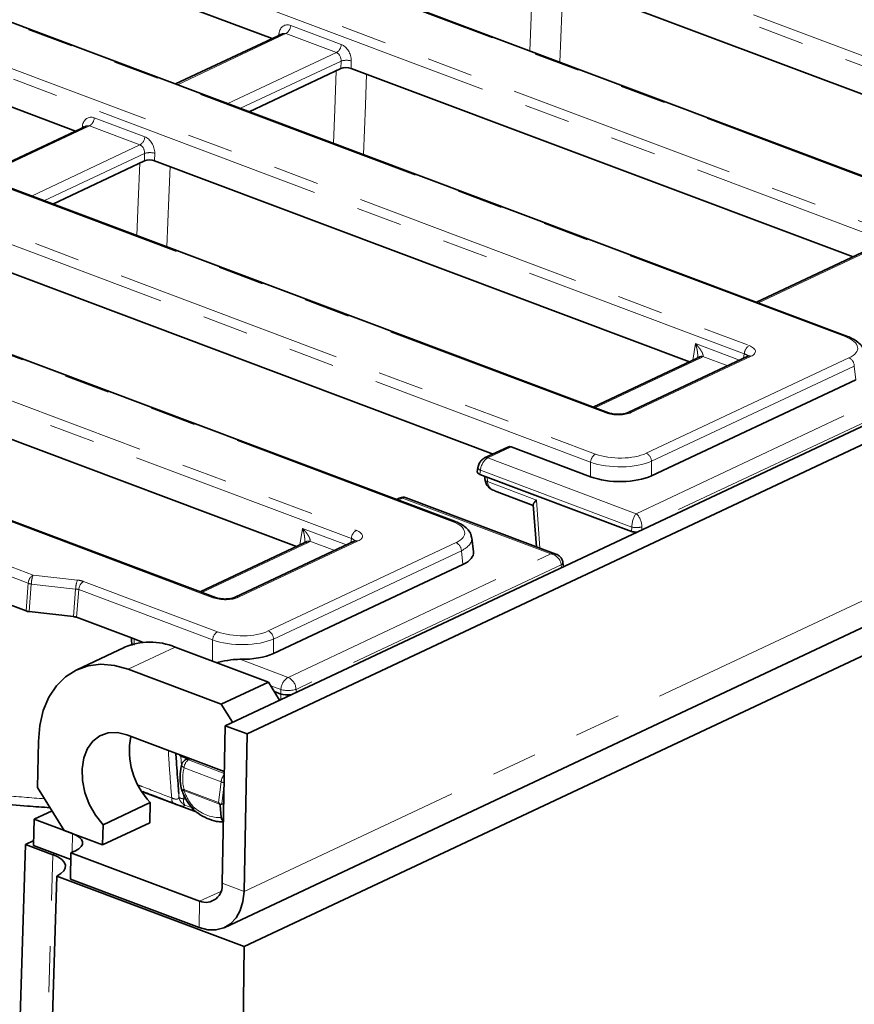
# Model space of a CAD drawing. Units: millimetres. Extents: x 8 to 636, y -62 to 415.
# Drawn here: x 226 to 249, y 80 to 107 of the extents above; entities that cross this region are included whole.
import ezdxf

# ---------------------------------------------------------------- set-up
doc = ezdxf.new("R2010")
doc.units = ezdxf.units.MM
doc.linetypes.add('PHANTOM', pattern=[12.7, 6.35, -1.27, 1.27, -1.27, 1.27, -1.27])

msp = doc.modelspace()

# ---------------------------------------------------------------- linework, layer by layer
at = {"color": 7, "linetype": 'Continuous', "lineweight": 35}
for p, q in [((231.378, 87.751), (361.651, 149.014)), ((231.985, 87.524), (362.257, 148.787)), ((231.368, 82.172), (361.641, 143.435)), ((362.307, 142.968), (231.904, 81.644)), ((250.72, 102.317), (218.319, 114.493)), ((248.592, 98.52), (211.703, 112.383)), ((217.732, 112.373), (232.675, 106.758)), ((227.241, 104.203), (212.525, 109.733)), ((241.976, 96.409), (207.452, 109.383)), ((253.685, 103.459), (240.296, 108.491)), ((237.725, 93.409), (200.836, 107.272)), ((232.966, 106.895), (230.008, 105.504)), ((232.045, 104.738), (234.581, 105.931)), ((234.862, 105.936), (248.744, 100.719)), ((231.109, 91.299), (196.348, 104.362)), ((227.533, 104.34), (224.574, 102.948)), ((226.611, 102.183), (229.148, 103.376)), ((244.22, 97.822), (229.429, 103.38)), ((223.995, 100.825), (238.787, 95.267)), ((249.157, 100.913), (246.077, 99.465)), ((233.353, 92.711), (218.562, 98.27)), ((244.43, 97.92), (241.554, 96.568)), ((245.834, 97.971), (242.522, 96.414)), ((244.43, 97.92), (244.428, 97.919)), ((244.461, 97.939), (244.457, 97.936)), ((248.822, 97.324), (243.168, 94.665)), ((213.129, 95.715), (225.872, 90.926)), ((239.2, 95.461), (238.555, 95.158)), ((241.482, 94.639), (239.291, 95.462)), ((238.37, 94.896), (238.352, 94.775)), ((238.421, 94.705), (242.621, 93.127)), ((238.558, 94.654), (238.564, 94.565)), ((238.564, 94.565), (238.565, 94.559)), ((238.827, 94.249), (239.9, 93.846)), ((236.195, 94.048), (236.12, 94.012)), ((240.525, 92.501), (236.383, 94.057)), ((239.899, 93.859), (239.986, 92.703)), ((238.244, 92.56), (238.199, 92.944)), ((233.563, 92.81), (230.687, 91.457)), ((234.967, 92.861), (231.655, 91.303)), ((233.563, 92.81), (233.561, 92.809)), ((233.594, 92.829), (233.59, 92.826)), ((237.956, 92.214), (232.714, 89.749)), ((240.734, 92.151), (240.72, 92.268)), ((225.957, 90.907), (227.183, 90.77)), ((227.269, 90.75), (228.859, 90.153)), ((228.791, 90.154), (228.79, 90.179)), ((228.581, 89.914), (227.277, 89.301)), ((228.791, 90.154), (228.797, 89.97)), ((228.859, 90.153), (229.113, 90.057)), ((232.576, 88.956), (229.999, 89.925)), ((231.272, 88.343), (228.695, 89.311)), ((231.272, 88.343), (232.576, 88.956)), ((232.576, 88.956), (232.884, 88.46)), ((232.739, 88.695), (232.917, 88.628)), ((231.58, 87.846), (231.272, 88.343)), ((231.378, 87.751), (231.294, 83.392)), ((231.378, 87.751), (231.985, 87.524)), ((228.66, 87.495), (231.354, 86.483)), ((231.985, 87.524), (231.9, 83.164)), ((226.213, 87.317), (226.189, 86.045)), ((230.014, 86.986), (230.024, 86.843)), ((230.339, 86.841), (230.149, 86.912)), ((230.364, 86.855), (230.273, 86.803)), ((226.189, 86.045), (226.929, 84.852)), ((229.069, 85.933), (230.578, 85.366)), ((228.001, 85.011), (229.305, 85.625)), ((229.294, 85.067), (229.305, 85.625)), ((231.24, 85.551), (231.269, 85.21)), ((231.289, 85.59), (231.336, 85.585)), ((226.095, 85.165), (226.59, 85.398)), ((226.081, 84.439), (226.095, 85.165)), ((226.095, 85.165), (227.156, 84.767)), ((227.99, 84.453), (229.294, 85.067)), ((227.99, 84.453), (228.001, 85.011)), ((231.269, 85.21), (231.274, 85.186)), ((231.311, 85.091), (231.327, 85.085)), ((226.929, 84.852), (227.99, 84.453)), ((225.857, 84.468), (225.041, 57.826)), ((225.857, 84.468), (226.084, 84.575)), ((225.857, 84.468), (226.615, 84.183)), ((227.107, 84.053), (226.081, 84.439)), ((227.097, 83.506), (227.111, 84.232)), ((227.241, 84.294), (227.111, 84.232)), ((230.673, 82.893), (227.111, 84.232)), ((226.721, 83.592), (225.904, 56.925)), ((231.904, 81.644), (226.721, 83.592)), ((230.659, 82.167), (227.097, 83.506)), ((231.382, 45.04), (231.904, 81.644))]:
    msp.add_line(p, q, dxfattribs=at)
at = {"color": 8, "linetype": 'PHANTOM', "lineweight": 18}
for p, q in [((231.9, 83.164), (362.173, 144.427)), ((222.213, 116.35), (254.614, 104.174)), ((254.481, 103.947), (222.08, 116.123)), ((250.653, 102.311), (218.252, 114.488)), ((215.597, 114.24), (250.515, 101.117)), ((250.382, 100.891), (215.464, 114.013)), ((242.746, 93.617), (283.854, 112.948)), ((284.14, 112.645), (242.903, 93.252)), ((248.525, 98.514), (211.636, 112.377)), ((211.346, 111.24), (245.87, 98.266)), ((245.736, 98.039), (211.213, 111.013)), ((241.909, 96.403), (207.385, 109.377)), ((204.73, 109.129), (241.619, 95.266)), ((241.486, 95.04), (204.597, 108.902)), ((237.658, 93.404), (200.769, 107.267)), ((233.192, 107.124), (234.589, 106.599)), ((233.059, 106.897), (230.056, 105.485)), ((232.854, 106.842), (232.863, 106.896)), ((234.456, 106.372), (233.059, 106.897)), ((199.297, 106.574), (235.003, 93.156)), ((234.87, 92.929), (199.163, 106.347)), ((231.454, 104.96), (234.456, 106.372)), ((234.583, 106.14), (231.799, 104.831)), ((234.581, 105.931), (234.583, 106.14)), ((234.864, 106.144), (234.862, 105.936)), ((231.042, 91.293), (196.355, 104.328)), ((227.625, 104.342), (224.623, 102.93)), ((227.421, 104.287), (227.429, 104.341)), ((229.023, 103.817), (227.625, 104.342)), ((227.759, 104.569), (229.156, 104.044)), ((226.02, 102.405), (229.023, 103.817)), ((229.15, 103.585), (226.365, 102.275)), ((229.148, 103.376), (229.15, 103.585)), ((229.431, 103.589), (229.429, 103.38)), ((198.549, 102.258), (226.066, 91.917)), ((225.933, 91.69), (198.416, 102.031)), ((249.248, 100.915), (246.126, 99.446)), ((244.314, 97.866), (244.384, 98.321)), ((244.384, 98.321), (245.604, 97.863)), ((244.519, 97.921), (241.602, 96.549)), ((245.922, 97.972), (242.611, 96.414)), ((243.024, 95.288), (248.631, 97.925)), ((245.277, 97.709), (244.591, 97.966)), ((245.717, 97.916), (245.736, 98.039)), ((248.778, 97.702), (243.171, 95.066)), ((248.822, 97.324), (248.778, 97.702)), ((239.291, 95.462), (238.644, 95.158)), ((238.644, 95.158), (242.746, 93.617)), ((243.171, 95.066), (243.168, 94.665)), ((238.438, 94.82), (238.421, 94.705)), ((242.622, 93.248), (238.438, 94.82)), ((241.482, 94.639), (241.486, 95.04)), ((238.624, 94.629), (238.634, 94.506)), ((238.634, 94.503), (239.986, 93.995)), ((236.284, 94.048), (236.169, 93.994)), ((240.386, 92.507), (236.284, 94.048)), ((239.986, 93.995), (240.085, 92.666)), ((233.447, 92.755), (233.518, 93.211)), ((233.518, 93.211), (234.737, 92.752)), ((242.621, 93.127), (242.622, 93.248)), ((242.903, 93.252), (242.902, 93.171)), ((234.85, 92.806), (234.87, 92.929)), ((233.652, 92.811), (230.735, 91.439)), ((235.055, 92.861), (231.744, 91.304)), ((232.57, 90.372), (237.764, 92.815)), ((234.41, 92.599), (233.724, 92.856)), ((237.911, 92.592), (232.717, 90.149)), ((233.118, 89.089), (240.386, 92.507)), ((237.956, 92.214), (237.911, 92.592)), ((240.673, 92.204), (233.34, 88.755)), ((240.682, 92.127), (240.673, 92.204)), ((226.066, 91.917), (227.292, 91.78)), ((225.872, 90.926), (225.933, 91.69)), ((226.018, 91.669), (225.957, 90.907)), ((227.244, 91.532), (226.018, 91.669)), ((227.183, 90.77), (227.244, 91.532)), ((227.463, 91.741), (231.165, 90.35)), ((227.33, 91.515), (227.269, 90.75)), ((231.032, 90.123), (227.33, 91.515)), ((228.695, 89.311), (229.999, 89.925)), ((228.859, 90.153), (228.866, 89.983)), ((231.027, 89.539), (231.032, 90.123)), ((232.717, 90.149), (232.714, 89.749)), ((231.787, 89.589), (233.118, 89.089)), ((232.918, 88.749), (232.64, 88.853)), ((232.915, 88.474), (232.917, 88.628)), ((232.917, 88.628), (232.918, 88.749)), ((233.34, 88.755), (233.339, 88.674)), ((230.149, 86.912), (230.169, 86.637)), ((230.364, 86.805), (231.353, 86.433)), ((231.266, 86.199), (230.242, 86.584)), ((231.198, 85.626), (231.266, 86.199)), ((230.101, 85.783), (230.095, 85.877)), ((230.224, 85.861), (230.234, 85.729)), ((231.222, 85.585), (230.239, 85.955)), ((230.24, 85.986), (231.198, 85.626)), ((231.346, 86.059), (231.289, 85.59)), ((230.101, 85.783), (230.102, 85.781)), ((230.162, 85.531), (230.555, 85.383)), ((230.234, 85.729), (230.311, 85.7)), ((230.464, 85.476), (230.263, 85.551)), ((230.263, 85.551), (230.263, 85.551)), ((227.146, 84.249), (227.156, 84.767)), ((225.798, 57.529), (226.615, 84.183)), ((231.294, 83.392), (231.9, 83.164)), ((230.673, 82.893), (231.256, 83.167)), ((230.659, 82.167), (230.673, 82.893))]:
    msp.add_line(p, q, dxfattribs=at)
at = {"color": 8, "linetype": 'PHANTOM', "lineweight": 18, "flags": 128}
for points in [[(239.806, 106.418), (239.843, 107.356), (239.885, 108.425)], [(240.725, 108.329), (240.692, 107.473), (240.638, 106.106)], [(232.863, 106.896), (232.889, 106.881), (232.908, 106.867)], [(234.372, 103.863), (234.409, 104.801), (234.451, 105.87)], [(235.291, 105.774), (235.258, 104.918), (235.204, 103.551)], [(227.429, 104.341), (227.456, 104.326), (227.474, 104.312)], [(228.938, 101.308), (228.975, 102.245), (229.017, 103.315)], [(229.858, 103.219), (229.824, 102.362), (229.77, 100.996)], [(238.634, 94.506), (238.607, 94.517), (238.586, 94.53), (238.572, 94.545), (238.565, 94.561), (238.564, 94.565)], [(238.634, 94.503), (238.607, 94.513), (238.586, 94.526), (238.572, 94.54), (238.565, 94.556), (238.565, 94.559)], [(230.179, 86.684), (230.179, 86.684), (230.178, 86.665), (230.184, 86.645), (230.197, 86.624), (230.217, 86.604), (230.242, 86.584)], [(230.182, 85.962), (230.186, 85.957), (230.198, 85.954), (230.216, 85.953), (230.239, 85.955)]]:
    msp.add_lwpolyline(points, dxfattribs=at)
at = {"color": 7, "linetype": 'Continuous', "lineweight": 35, "flags": 128}
for points in [[(228.695, 89.311), (228.315, 89.418), (227.943, 89.451), (227.588, 89.408), (227.259, 89.292), (226.963, 89.105), (226.71, 88.851), (226.503, 88.537), (226.349, 88.17), (226.252, 87.76), (226.213, 87.317)], [(228.001, 85.011), (227.792, 85.278), (227.622, 85.582), (227.5, 85.907), (227.432, 86.238), (227.421, 86.561), (227.468, 86.858), (227.569, 87.117), (227.721, 87.325), (227.916, 87.472), (228.145, 87.551), (228.397, 87.559), (228.66, 87.495)], [(227.156, 84.767), (227.265, 84.718), (227.349, 84.661), (227.405, 84.599), (227.432, 84.534), (227.429, 84.468), (227.395, 84.405), (227.331, 84.346), (227.241, 84.294)], [(231.9, 83.164), (231.871, 82.889), (231.797, 82.643), (231.68, 82.434), (231.525, 82.27), (231.338, 82.158), (231.125, 82.103), (230.896, 82.106), (230.659, 82.167)]]:
    msp.add_lwpolyline(points, dxfattribs=at)
at = {"color": 8, "linetype": 'PHANTOM', "lineweight": 18}
for centre, radius, start, end in [((232.908, 107.138), 0.284, 302.01, 357.1897), ((234.306, 106.613), 0.284, 302.01, 357.1897), ((234.732, 105.608), 0.552, 76.1407, 105.628), ((227.475, 104.583), 0.284, 302.01, 357.1897), ((228.872, 104.058), 0.284, 302.01, 357.1897), ((229.298, 103.053), 0.552, 76.1407, 105.628), ((248.565, 98.439), 0.0851, 71.5974, 117.9693), ((246.02, 98.025), 0.284, 122.01, 177.1897), ((244.475, 97.819), 0.111, 66.995, 113.8522), ((244.554, 97.818), 0.153, 75.861, 127.6689), ((245.879, 97.869), 0.111, 66.995, 113.8522), ((248.521, 97.692), 0.258, 2.3438, 64.8331), ((241.949, 96.328), 0.0853, 72.13, 117.9446), ((242.567, 96.311), 0.112, 67.0347, 112.7894), ((238.601, 95.056), 0.111, 66.9894, 114.0059), ((241.769, 95.026), 0.284, 122.01, 177.1897), ((242.914, 95.055), 0.258, 2.3438, 64.8331), ((238.463, 94.911), 0.0937, 188.9375, 254.8403), ((236.24, 93.946), 0.111, 66.995, 113.8522), ((237.698, 93.329), 0.0851, 71.5974, 117.9693), ((242.754, 93.784), 0.552, 256.1407, 285.628), ((235.153, 92.915), 0.284, 122.01, 177.1897), ((233.608, 92.708), 0.111, 66.995, 113.8522), ((233.687, 92.708), 0.153, 75.861, 127.6689), ((235.012, 92.759), 0.111, 66.995, 113.8522), ((237.654, 92.581), 0.258, 2.3438, 64.8331), ((240.645, 92.273), 0.0751, 291.5188, 355.6916), ((226.216, 91.676), 0.284, 122.01, 177.1897), ((226.708, 91.665), 0.689, 158.565, 179.6884), ((226.078, 92.093), 0.428, 250.0931, 261.894), ((227.934, 91.528), 0.689, 158.565, 179.6884), ((227.614, 91.501), 0.284, 122.01, 177.1897), ((231.082, 91.218), 0.0853, 72.13, 117.9446), ((231.7, 91.201), 0.112, 67.0376, 112.7152), ((231.315, 90.109), 0.284, 122.01, 177.1897), ((232.46, 90.139), 0.258, 2.3438, 64.8331), ((233.344, 88.728), 0.426, 122.01, 177.1897), ((232.954, 88.739), 0.386, 2.3438, 64.8331), ((233.117, 89.553), 0.828, 256.1407, 285.628), ((230.535, 86.567), 0.294, 125.7048, 176.5668), ((230.32, 86.71), 0.105, 65.3635, 116.8664), ((231.583, 86.174), 0.317, 136.6298, 175.3794), ((231.424, 86.575), 0.408, 247.2001, 259.1605), ((230.205, 86.086), 0.106, 253.7496, 289.344), ((230.494, 85.965), 0.255, 175.3309, 182.4466), ((230.125, 85.737), 0.225, 175.9152, 215.0614), ((230.399, 85.818), 0.299, 186.6534, 243.0975), ((230.4, 85.818), 0.3, 187.1237, 242.9386)]:
    msp.add_arc(centre, radius, start, end, dxfattribs=at)
at = {"color": 7, "linetype": 'Continuous', "lineweight": 35}
for centre, radius, start, end in [((229.302, 88.258), 1.806, 67.307, 113.5402), ((230.807, 87.06), 2.077, 169.042, 223.7046), ((230.372, 86.629), 0.2, 119.6379, 164.1629), ((230.37, 86.031), 0.2, 193.5935, 200.211), ((230.836, 83.327), 0.463, 249.4466, 8.1299)]:
    msp.add_arc(centre, radius, start, end, dxfattribs=at)
at = {"color": 8, "linetype": 'PHANTOM', "lineweight": 18}
for centre, major_axis, ratio, start_param, end_param in [((233.162, 106.75), (-0.13, 0.379), 0.725953, 5.743147, 7.226677), ((233.033, 106.705), (-0.041, 0.198), 0.748116, 5.842214, 6.461372), ((234.56, 106.225), (-0.13, 0.379), 0.725953, 4.259617, 5.743147), ((234.43, 106.18), (-0.041, 0.198), 0.748116, 4.358684, 5.842214), ((227.729, 104.195), (-0.13, 0.379), 0.725953, 5.743147, 7.226677), ((227.599, 104.15), (-0.041, 0.198), 0.748116, 5.842214, 6.461372), ((228.996, 103.625), (-0.041, 0.198), 0.748116, 4.358684, 5.842214), ((229.126, 103.67), (-0.13, 0.379), 0.725953, 4.259617, 5.743147), ((247.865, 98.209), (1.007, -0.019), 0.415029, 5.583833, 7.147033), ((245.539, 98.113), (0.504, -0.009), 0.415029, 5.583833, 7.147033), ((244.136, 98.063), (0.504, -0.009), 0.415029, 5.583833, 5.849344), ((245.536, 97.932), (0.306, 0.021), 0.414174, 0.23319, 0.826251), ((242.233, 96.558), (0.5, -0.01), 0.421294, 4.014827, 5.578027), ((238.632, 94.888), (0.114, 0.278), 0.574218, 0.559957, 2.043487), ((242.264, 95.395), (1.2, -0.022), 0.401725, 4.013772, 5.576973), ((242.268, 95.576), (1, -0.02), 0.421294, 4.014827, 5.578027), ((238.785, 94.459), (-0.098, 0.175), 0.66221, 0.955531, 0.972984), ((239.046, 94.594), (0.374, 0.217), 0.797241, 2.760768, 3.719122), ((236.272, 93.779), (0.114, 0.278), 0.574218, 0.017328, 0.559957), ((242.741, 93.344), (0.061, 0.297), 0.347903, 0.487347, 1.970877), ((242.741, 93.344), (-0.077, 0.294), 0.485416, 4.269482, 5.753012), ((236.998, 93.098), (1.007, -0.019), 0.415029, 5.583833, 7.147033), ((234.669, 92.821), (0.306, 0.021), 0.414174, 0.23319, 0.826251), ((234.673, 93.003), (0.504, -0.009), 0.415029, 5.583833, 7.147033), ((236.994, 92.917), (1.206, 0.004), 0.41741, 5.574807, 6.333142), ((233.269, 92.953), (0.504, -0.009), 0.415029, 5.583833, 5.849344), ((240.381, 92.234), (0.204, 0.231), 0.776559, 0.294988, 0.83103), ((240.381, 92.234), (0.248, -0.187), 0.828054, 0.626532, 2.110061), ((227.198, 91.437), (0.201, 0.011), 0.476841, 0.828369, 1.312447), ((227.201, 91.618), (0.401, -0.007), 0.41841, 0.865856, 1.349934), ((231.366, 91.448), (0.5, -0.01), 0.421294, 4.014827, 5.578027), ((231.814, 90.66), (1, -0.02), 0.421294, 4.014827, 5.578027), ((231.81, 90.479), (1.2, -0.022), 0.401725, 4.013772, 5.576973), ((229.448, 85.549), (7.502, 4.389), 0.072454, 1.39908, 1.406148), ((230.965, 86.099), (-0.326, 0.948), 0.725953, 0.807346, 1.442275), ((230.918, 86.046), (-0.506, 0.865), 0.653837, 1.304391, 1.856905), ((230.833, 86.505), (-0.709, 1.211), 0.653837, 2.111136, 2.834171), ((230.778, 86.421), (1.556, -0.422), 0.759426, 5.232902, 5.269255)]:
    msp.add_ellipse(centre, major_axis=major_axis, ratio=ratio, start_param=start_param, end_param=end_param, dxfattribs=at)
at = {"color": 7, "linetype": 'Continuous', "lineweight": 35}
for centre, major_axis, ratio, start_param, end_param in [((234.733, 105.874), (0.2, -0.004), 0.421294, 0.873235, 2.436435), ((229.299, 103.318), (0.2, -0.004), 0.421294, 0.873235, 2.436435), ((239.276, 95.275), (-0.065, 0.19), 0.725953, 5.743147, 6.362305), ((238.553, 94.767), (0.201, -0.004), 0.415029, 3.085316, 4.005441), ((242.261, 95.011), (1.2, -0.024), 0.421294, 4.014827, 5.578027), ((242.751, 93.189), (0.2, -0.004), 0.421294, 4.014827, 4.775228), ((237.037, 92.554), (1.209, -0.023), 0.415029, 5.583833, 6.339462), ((226.003, 90.988), (0.2, -0.004), 0.41841, 4.007448, 4.491527), ((227.138, 90.689), (0.2, -0.004), 0.41841, 0.865856, 1.349934), ((231.807, 90.095), (1.2, -0.024), 0.421294, 4.703974, 5.578027), ((233.215, 96.763), (0.296, 8.136), 0.028336, 3.132106, 3.134535), ((233.112, 88.7), (0.3, -0.003), 0.32716, 4.010726, 4.993198), ((231.328, 85.672), (-0.143, 0.235), 0.491588, 1.466274, 1.640807), ((231.201, 84.614), (-0.014, 0.998), 0.151511, 5.928747, 6.049308), ((231.117, 83.91), (0.172, 1.68), 0.117314, 0.000886, 0.229224), ((225.963, 83.877), (1, -0.019), 0.418144, 5.580985, 7.151781)]:
    msp.add_ellipse(centre, major_axis=major_axis, ratio=ratio, start_param=start_param, end_param=end_param, dxfattribs=at)
for points, knots in [([(249.059, 98.056), (249.055, 98.089), (249.045, 98.173), (248.966, 98.288), (248.842, 98.399), (248.709, 98.473), (248.616, 98.51), (248.592, 98.52)], [0, 0, 0, 0, 0.151267, 0.376494, 0.620929, 0.901287, 1, 1, 1, 1]), ([(244.457, 97.936), (244.457, 97.936), (244.454, 97.934), (244.44, 97.926), (244.43, 97.92)], [0, 0, 0, 0, 0.254026, 1, 1, 1, 1]), ([(245.859, 97.985), (245.859, 97.985), (245.859, 97.985), (245.843, 97.976), (245.834, 97.971)], [0, 0, 0, 0, 0.456583, 1, 1, 1, 1]), ([(242.522, 96.414), (242.509, 96.408), (242.478, 96.395), (242.397, 96.376), (242.284, 96.364), (242.155, 96.368), (242.046, 96.386), (241.995, 96.403), (241.976, 96.409)], [0, 0, 0, 0, 0.115298, 0.277603, 0.463541, 0.665371, 0.871099, 1, 1, 1, 1]), ([(198.481, 96.135), (198.799, 95.914), (199.644, 95.328), (201.033, 94.434), (202.645, 93.446), (204.272, 92.513), (205.912, 91.631), (207.563, 90.804), (209.224, 90.032), (210.891, 89.316), (212.565, 88.656), (214.242, 88.055), (215.92, 87.512), (217.598, 87.029), (219.273, 86.605), (220.944, 86.243), (222.608, 85.939), (224.264, 85.701), (225.574, 85.549), (226.328, 85.497), (226.537, 85.483)], [0, 0, 0, 0, 0.035264, 0.093683, 0.152246, 0.210941, 0.269752, 0.328664, 0.387657, 0.446713, 0.505812, 0.564934, 0.624053, 0.683146, 0.742194, 0.801176, 0.860073, 0.918869, 0.977547, 1, 1, 1, 1]), ([(238.555, 95.158), (238.529, 95.142), (238.475, 95.109), (238.412, 95.027), (238.38, 94.952), (238.372, 94.906), (238.37, 94.896)], [0, 0, 0, 0, 0.285674, 0.575871, 0.911241, 1, 1, 1, 1]), ([(238.565, 94.559), (238.572, 94.522), (238.587, 94.446), (238.66, 94.349), (238.743, 94.281), (238.806, 94.261), (238.829, 94.254)], [0, 0, 0, 0, 0.263566, 0.536179, 0.833307, 1, 1, 1, 1]), ([(236.381, 94.053), (236.365, 94.06), (236.325, 94.077), (236.258, 94.072), (236.215, 94.055), (236.195, 94.048)], [0, 0, 0, 0, 0.260605, 0.674143, 1, 1, 1, 1]), ([(239.899, 93.859), (239.899, 93.862), (239.899, 93.868), (239.902, 93.878), (239.906, 93.889), (239.912, 93.901), (239.922, 93.916), (239.933, 93.931), (239.946, 93.949), (239.964, 93.97), (239.977, 93.985), (239.985, 93.995), (239.986, 93.995)], [0, 0, 0, 0, 0.1036551, 0.2121503, 0.2667948, 0.4069438, 0.5013297, 0.5967868, 0.7411889, 0.8380638, 0.9949155, 1, 1, 1, 1]), ([(238.192, 92.946), (238.188, 92.979), (238.178, 93.062), (238.099, 93.177), (237.975, 93.289), (237.842, 93.363), (237.749, 93.4), (237.725, 93.409)], [0, 0, 0, 0, 0.151267, 0.376494, 0.620929, 0.901287, 1, 1, 1, 1]), ([(233.59, 92.826), (233.59, 92.825), (233.587, 92.823), (233.574, 92.816), (233.563, 92.81)], [0, 0, 0, 0, 0.254026, 1, 1, 1, 1]), ([(234.992, 92.875), (234.992, 92.875), (234.992, 92.874), (234.976, 92.865), (234.967, 92.861)], [0, 0, 0, 0, 0.456583, 1, 1, 1, 1]), ([(240.72, 92.268), (240.713, 92.299), (240.699, 92.36), (240.639, 92.434), (240.579, 92.481), (240.536, 92.494), (240.523, 92.498)], [0, 0, 0, 0, 0.2983021, 0.579325, 0.8719735, 1, 1, 1, 1]), ([(231.655, 91.303), (231.643, 91.298), (231.611, 91.285), (231.53, 91.265), (231.417, 91.254), (231.288, 91.257), (231.179, 91.275), (231.128, 91.292), (231.109, 91.299)], [0, 0, 0, 0, 0.115298, 0.277603, 0.463541, 0.665371, 0.871099, 1, 1, 1, 1]), ([(231.152, 89.491), (231.169, 89.496), (231.28, 89.524), (231.494, 89.576), (231.703, 89.586), (231.787, 89.589)], [0, 0, 0, 0, 0.097641, 0.638546, 1, 1, 1, 1]), ([(230.111, 86.95), (230.114, 86.944), (230.122, 86.933), (230.135, 86.919), (230.145, 86.914), (230.149, 86.912)], [0, 0, 0, 0, 0.33283, 0.724021, 1, 1, 1, 1]), ([(230.095, 85.877), (230.088, 85.965), (230.073, 86.174), (230.049, 86.497), (230.033, 86.731), (230.025, 86.845)], [0, 0, 0, 0, 0.274863, 0.646222, 1, 1, 1, 1]), ([(230.179, 86.684), (230.168, 86.638), (230.137, 86.511), (230.126, 86.288), (230.149, 86.097), (230.172, 85.998), (230.175, 85.984)], [0, 0, 0, 0, 0.208552, 0.583657, 0.942871, 1, 1, 1, 1]), ([(229.099, 85.927), (229.261, 85.865), (229.541, 85.759), (229.822, 85.653), (229.94, 85.608)], [0, 0, 0, 0, 0.5775166, 1, 1, 1, 1]), ([(230.182, 85.962), (230.2, 85.917), (230.252, 85.787), (230.362, 85.595), (230.469, 85.467), (230.517, 85.409)], [0, 0, 0, 0, 0.227473, 0.64991, 1, 1, 1, 1]), ([(229.94, 85.608), (229.98, 85.593), (230.039, 85.571), (230.11, 85.547), (230.144, 85.536), (230.161, 85.531), (230.162, 85.531)], [0, 0, 0, 0, 0.490709, 0.740317, 0.991024, 1, 1, 1, 1]), ([(230.502, 85.423), (230.544, 85.39), (230.666, 85.296), (230.88, 85.18), (231.111, 85.1), (231.254, 85.093), (231.311, 85.091)], [0, 0, 0, 0, 0.165911, 0.477379, 0.7904, 1, 1, 1, 1]), ([(230.519, 85.484), (230.518, 85.484), (230.517, 85.48), (230.514, 85.474), (230.51, 85.465), (230.507, 85.455), (230.505, 85.446), (230.504, 85.438), (230.504, 85.432), (230.505, 85.426), (230.507, 85.42), (230.51, 85.416), (230.511, 85.415), (230.512, 85.415)], [0, 0, 0, 0, 0.016005, 0.101088, 0.186543, 0.309601, 0.433802, 0.542867, 0.617157, 0.70477, 0.862882, 0.971283, 1, 1, 1, 1]), ([(231.274, 85.186), (231.278, 85.177), (231.284, 85.163), (231.293, 85.146), (231.303, 85.131), (231.313, 85.118), (231.322, 85.109), (231.326, 85.106), (231.327, 85.105)], [0, 0, 0, 0, 0.270705, 0.408157, 0.547639, 0.818234, 0.955511, 1, 1, 1, 1])]:
    msp.add_open_spline(points, degree=3, knots=knots, dxfattribs=at)
at = {"color": 8, "linetype": 'PHANTOM', "lineweight": 18}
for points, knots in [([(244.384, 98.321), (244.385, 98.321), (244.397, 98.308), (244.421, 98.283), (244.453, 98.247), (244.484, 98.209), (244.509, 98.175), (244.53, 98.144), (244.547, 98.118), (244.562, 98.092), (244.574, 98.068), (244.583, 98.046), (244.59, 98.027), (244.595, 98.006), (244.597, 97.989), (244.595, 97.975), (244.593, 97.97), (244.591, 97.966)], [0, 0, 0, 0, 0.003723, 0.103885, 0.204322, 0.304216, 0.407376, 0.476847, 0.546487, 0.615803, 0.687343, 0.742242, 0.797152, 0.853297, 0.925351, 0.961102, 1, 1, 1, 1]), ([(244.443, 97.926), (244.443, 97.929), (244.446, 97.943), (244.447, 97.965), (244.448, 97.998), (244.447, 98.036), (244.443, 98.077), (244.437, 98.116), (244.432, 98.146), (244.426, 98.177), (244.42, 98.202), (244.413, 98.228), (244.406, 98.254), (244.397, 98.284), (244.39, 98.307), (244.385, 98.321), (244.384, 98.321)], [0, 0, 0, 0, 0.025393, 0.120623, 0.175697, 0.286192, 0.410465, 0.479523, 0.575059, 0.638774, 0.702479, 0.766183, 0.829882, 0.895213, 0.995681, 1, 1, 1, 1]), ([(198.409, 96.339), (199.507, 95.6), (201.035, 94.571), (203.1, 93.337), (204.83, 92.354), (206.652, 91.401), (208.487, 90.521), (210.336, 89.699), (212.195, 88.952), (214.33, 88.187), (216.206, 87.595), (218.085, 87.083), (219.969, 86.635), (222.362, 86.174), (224.591, 85.867), (226.005, 85.758), (226.385, 85.729)], [0, 0, 0, 0, 0.121393, 0.168969, 0.224874, 0.308788, 0.365023, 0.4213, 0.505919, 0.562594, 0.647666, 0.704685, 0.761749, 0.847556, 0.959147, 1, 1, 1, 1]), ([(233.518, 93.211), (233.518, 93.21), (233.53, 93.198), (233.554, 93.173), (233.586, 93.136), (233.617, 93.099), (233.643, 93.064), (233.663, 93.034), (233.68, 93.008), (233.695, 92.982), (233.707, 92.958), (233.716, 92.936), (233.723, 92.916), (233.728, 92.896), (233.73, 92.879), (233.728, 92.865), (233.726, 92.859), (233.724, 92.856)], [0, 0, 0, 0, 0.003723, 0.103885, 0.204322, 0.304216, 0.407376, 0.476847, 0.546487, 0.615803, 0.687343, 0.742242, 0.797152, 0.853297, 0.925351, 0.961102, 1, 1, 1, 1]), ([(233.576, 92.816), (233.576, 92.82), (233.579, 92.834), (233.58, 92.856), (233.581, 92.888), (233.58, 92.926), (233.576, 92.966), (233.571, 93.005), (233.565, 93.036), (233.559, 93.066), (233.553, 93.092), (233.546, 93.118), (233.539, 93.143), (233.53, 93.174), (233.523, 93.196), (233.518, 93.21), (233.518, 93.211)], [0, 0, 0, 0, 0.036535, 0.120787, 0.17585, 0.286325, 0.410575, 0.47962, 0.575139, 0.638841, 0.702534, 0.766226, 0.829913, 0.895232, 0.995682, 1, 1, 1, 1]), ([(229.9, 85.753), (229.879, 86.023), (229.845, 86.461), (229.816, 86.898), (229.805, 87.065)], [0, 0, 0, 0, 0.617393, 1, 1, 1, 1]), ([(228.974, 86.109), (229.008, 86.096), (229.317, 85.978), (229.625, 85.859), (229.9, 85.753)], [0, 0, 0, 0, 0.110639, 1, 1, 1, 1]), ([(229.9, 85.753), (229.928, 85.742), (229.985, 85.72), (230.053, 85.715), (230.093, 85.737), (230.099, 85.769), (230.101, 85.783)], [0, 0, 0, 0, 0.218235, 0.436119, 0.743516, 1, 1, 1, 1]), ([(230.102, 85.781), (230.103, 85.778), (230.106, 85.772), (230.114, 85.763), (230.125, 85.755), (230.138, 85.748), (230.154, 85.742), (230.172, 85.737), (230.192, 85.733), (230.21, 85.731), (230.224, 85.73), (230.23, 85.73), (230.233, 85.729), (230.234, 85.729)], [0, 0, 0, 0, 0.11187, 0.224518, 0.339594, 0.455494, 0.568077, 0.681417, 0.797124, 0.913642, 0.953788, 0.993967, 1, 1, 1, 1]), ([(230.263, 85.551), (230.253, 85.539), (230.238, 85.521), (230.18, 85.529), (230.162, 85.531)], [0, 0, 0, 0, 0.698137, 1, 1, 1, 1]), ([(230.263, 85.551), (230.249, 85.574), (230.224, 85.614), (230.227, 85.686), (230.233, 85.723), (230.234, 85.729), (230.234, 85.729)], [0, 0, 0, 0, 0.527721, 0.92738, 0.99394, 1, 1, 1, 1])]:
    msp.add_open_spline(points, degree=3, knots=knots, dxfattribs=at)

doc.saveas('drawing.dxf')
